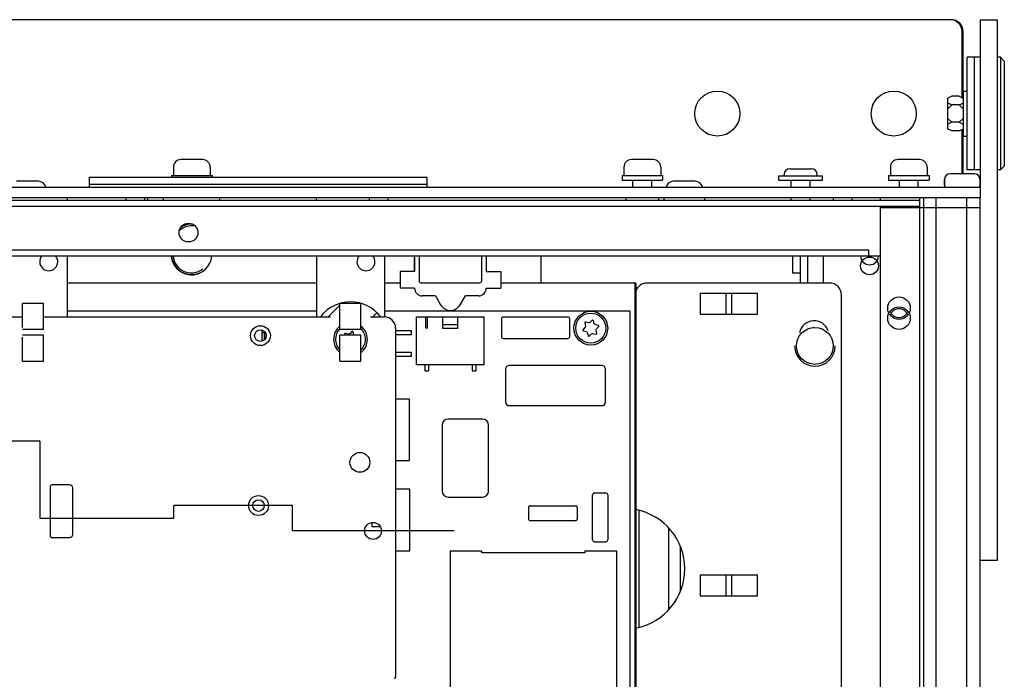
# Paper-space layout '177R0621_4_3' of a CAD drawing. Units: millimetres. Extents: x 0 to 841, y 0 to 594.
# Drawn here: x 410 to 462, y 468 to 503 of the extents above; entities that cross this region are included whole.
import ezdxf

# ---------------------------------------------------------------- set-up
doc = ezdxf.new("R2010")
doc.units = ezdxf.units.MM
doc.header["$LTSCALE"] = 46.255
doc.layers.get('0').update_dxf_attribs({"linetype": 'CONTINUOUS'})
for name, color, linetype in [('0004___ALL_AXES_PRT', 7, 'CONTINUOUS'), ('002___PRT_ALL_AXES', 7, 'CONTINUOUS'), ('02___PRT_ALL_AXES', 7, 'CONTINUOUS'), ('2D_ITEMS', 7, 'CONTINUOUS'), ('CHAMFERS', 7, 'CONTINUOUS'), ('DATUM', 7, 'CONTINUOUS'), ('ECAD_613X6352-X6376USDD__2TH252', 7, 'CONTINUOUS'), ('ECAD_CPA040130100090-ODD_I_____', 7, 'CONTINUOUS'), ('ECAD_CPA040130100090-ODD_O_____', 7, 'CONTINUOUS'), ('ECAD_CPA055180150105-ODD_I_____', 7, 'CONTINUOUS'), ('ECAD_CPA105265225185-ODD_I_____', 7, 'CONTINUOUS'), ('ECAD_DSB045075127045-ODD_I_700_', 7, 'CONTINUOUS'), ('ECAD_I_TO247-HMD_X_IPC_H260_260', 7, 'CONTINUOUS'), ('ECAD_KM8_2H420_2T-ODD_X_1_4_H11', 7, 'CONTINUOUS'), ('ECAD_TRF_640F0065-HMD_X_8_2_H38', 7, 'CONTINUOUS'), ('ECAD_TRF_640F0791-ODD_O_____H19', 7, 'CONTINUOUS'), ('ROUNDS', 7, 'CONTINUOUS')]:
    doc.layers.add(name, color=color, linetype=linetype)

psp = doc.layouts.new('177R0621_4_3')

# ---------------------------------------------------------------- linework, layer by layer
at = {"color": 7, "linetype": 'CONTINUOUS'}
for p, q in [((460.705, 502.94), (460.705, 494.02)), ((460.705, 502.94), (461.615, 502.94)), ((461.615, 502.94), (461.615, 474.14)), ((460.705, 500.94), (460.025, 500.94)), ((459.195, 498.864), (458.995, 498.764)), ((459.595, 498.864), (459.195, 498.864)), ((459.595, 498.864), (459.795, 498.764)), ((459.795, 499.14), (459.795, 496.74)), ((459.795, 499.14), (460.025, 499.14)), ((458.995, 497.116), (458.995, 498.764)), ((459.195, 498.402), (458.995, 498.502)), ((459.195, 498.402), (458.995, 498.202)), ((459.595, 498.402), (459.195, 498.402)), ((459.595, 498.402), (459.795, 498.502)), ((459.595, 498.402), (459.795, 498.202)), ((459.195, 497.478), (458.995, 497.678)), ((459.195, 497.478), (458.995, 497.378)), ((459.595, 497.478), (459.195, 497.478)), ((459.595, 497.478), (459.795, 497.678)), ((459.595, 497.478), (459.795, 497.378)), ((459.195, 497.016), (458.995, 497.116)), ((459.595, 497.016), (459.195, 497.016)), ((459.595, 497.016), (459.795, 497.116)), ((459.795, 496.74), (460.025, 496.74)), ((419.289, 495.49), (418.129, 495.49)), ((443.289, 495.49), (442.129, 495.49)), ((457.485, 495.49), (456.325, 495.49)), ((450.265, 494.63), (450.265, 494.7)), ((450.565, 495), (451.725, 495)), ((452.025, 494.63), (452.025, 494.7)), ((460.405, 494.73), (459.105, 494.73)), ((460.705, 494.94), (460.025, 494.94)), ((410.535, 494.335), (409.375, 494.335)), ((413.255, 494.02), (413.255, 494.552)), ((413.255, 494.552), (431.255, 494.552)), ((431.255, 494.02), (431.255, 494.552)), ((445.525, 494.335), (444.365, 494.335)), ((449.985, 494.4), (449.985, 494.63)), ((449.985, 494.63), (452.305, 494.63)), ((449.985, 494.4), (452.305, 494.4)), ((450.645, 494.02), (450.645, 494.4)), ((451.645, 494.02), (451.645, 494.4)), ((452.305, 494.4), (452.305, 494.63)), ((458.805, 494.43), (458.805, 494.12)), ((280.777, 494.02), (458.709, 494.02)), ((379.925, 493.322), (457.485, 493.322)), ((412.089, 493.322), (412.089, 493.48)), ((425.349, 493.322), (425.349, 493.48)), ((450.645, 493.322), (450.645, 493.48)), ((451.645, 493.322), (451.645, 493.48)), ((455.385, 493.48), (455.385, 493.322)), ((457.485, 493.48), (457.485, 284.982)), ((457.685, 493.48), (457.685, 284.362)), ((460.705, 284.982), (460.705, 493.48)), ((379.925, 493.012), (457.485, 493.012)), ((455.375, 493.012), (455.375, 490.362)), ((455.385, 493.012), (455.385, 284.982)), ((454.775, 490.662), (382.615, 490.662)), ((454.775, 490.362), (454.775, 490.662)), ((382.025, 490.362), (455.375, 490.362)), ((430.575, 489.535), (430.575, 490.362)), ((434.395, 490.362), (434.395, 489.535)), ((451.116, 490.362), (451.116, 488.915)), ((451.516, 490.362), (451.516, 488.915)), ((452.346, 490.362), (452.346, 488.915)), ((429.805, 489.535), (429.805, 488.635)), ((430.575, 489.535), (429.805, 489.535)), ((434.395, 489.535), (435.165, 489.535)), ((435.165, 489.535), (435.165, 488.635)), ((442.365, 488.915), (442.305, 488.915)), ((442.365, 488.915), (442.365, 432.115)), ((430.575, 488.635), (429.805, 488.635)), ((434.395, 488.635), (435.165, 488.635)), ((445.795, 488.375), (445.795, 487.255)), ((445.795, 488.375), (448.855, 488.375)), ((447.173, 487.255), (447.173, 488.375)), ((447.477, 487.255), (447.477, 488.375)), ((448.855, 487.255), (448.855, 488.375)), ((431.685, 488.235), (431.967, 487.753)), ((433.003, 487.753), (433.285, 488.235)), ((409.695, 486.552), (409.695, 487.822)), ((410.815, 487.822), (409.695, 487.822)), ((410.815, 486.444), (410.815, 487.822)), ((425.349, 487.415), (412.089, 487.415)), ((426.595, 486.444), (426.595, 487.822)), ((427.715, 487.822), (426.595, 487.822)), ((427.715, 486.444), (427.715, 487.822)), ((442.065, 487.415), (428.989, 487.415)), ((442.065, 434.015), (442.065, 487.415)), ((439.644, 486.788), (439.687, 486.627)), ((439.853, 486.794), (439.693, 486.837)), ((440.04, 486.93), (439.923, 486.812)), ((440.15, 486.751), (440.107, 486.912)), ((445.795, 487.255), (448.855, 487.255)), ((410.815, 486.444), (409.695, 486.444)), ((427.715, 486.444), (426.595, 486.444)), ((427.24, 486.33), (427.123, 486.212)), ((427.35, 486.151), (427.307, 486.312)), ((439.668, 486.558), (439.551, 486.44)), ((439.568, 486.373), (439.729, 486.33)), ((439.78, 486.279), (439.823, 486.118)), ((440.362, 486.657), (440.201, 486.7)), ((440.287, 486.243), (440.244, 486.403)), ((440.262, 486.473), (440.38, 486.59)), ((410.815, 486.14), (409.695, 486.14)), ((409.695, 484.762), (409.695, 486.032)), ((410.815, 484.762), (410.815, 486.14)), ((426.595, 484.762), (426.595, 486.14)), ((427.715, 486.14), (426.595, 486.14)), ((426.844, 486.188), (426.857, 486.14)), ((427.053, 486.194), (426.893, 486.237)), ((427.715, 484.762), (427.715, 486.14)), ((439.89, 486.1), (440.008, 486.218)), ((440.077, 486.237), (440.238, 486.194)), ((409.695, 484.762), (410.815, 484.762)), ((426.595, 484.762), (427.715, 484.762)), ((461.615, 474.14), (460.705, 474.14)), ((445.795, 473.375), (445.795, 472.255)), ((445.795, 473.375), (448.855, 473.375)), ((447.173, 472.255), (447.173, 473.375)), ((447.477, 472.255), (447.477, 473.375)), ((448.855, 472.255), (448.855, 473.375)), ((445.795, 472.255), (448.855, 472.255))]:
    psp.add_line(p, q, dxfattribs=at)
at = {"color": 3, "linetype": 'CONTINUOUS'}
for p, q in [((460.025, 494.94), (460.025, 500.94)), ((460.405, 494.94), (460.405, 500.94)), ((431.255, 494.172), (413.255, 494.172)), ((280.777, 493.48), (458.709, 493.48)), ((417.209, 493.322), (417.209, 493.48)), ((420.209, 493.322), (420.209, 493.48)), ((425.349, 488.915), (412.089, 488.915)), ((429.805, 488.915), (428.989, 488.915)), ((442.305, 488.915), (435.165, 488.915)), ((442.305, 488.915), (442.305, 432.115))]:
    psp.add_line(p, q, dxfattribs=at)
at = {"color": 2, "linetype": 'CONTINUOUS'}
for p, q in [((426.684, 487.822), (426.728, 487.867)), ((425.977, 487.115), (426.595, 487.734)), ((428.355, 487.115), (428.574, 487.334))]:
    psp.add_line(p, q, dxfattribs=at)
at = {"color": 7, "linetype": 'CONTINUOUS'}
for centre, radius in [((418.535, 491.602), 0.5), ((439.965, 486.515), 0.9), ((439.965, 486.515), 0.8), ((451.905, 485.565), 0.98)]:
    psp.add_circle(centre, radius, dxfattribs=at)
for centre, radius, start, end in [((418.129, 495.09), 0.4, 90, 180), ((419.289, 495.09), 0.4, 0, 90), ((442.129, 495.09), 0.4, 90, 180), ((443.289, 495.09), 0.4, 0, 90), ((456.325, 495.09), 0.4, 90, 180), ((457.485, 495.09), 0.4, 0, 90), ((450.565, 494.7), 0.3, 90, 180), ((451.725, 494.7), 0.3, 0, 90), ((459.105, 494.43), 0.3, 90, 180), ((460.405, 494.43), 0.3, 0, 90), ((410.535, 493.935), 0.4, 12.2941, 90), ((444.365, 493.935), 0.4, 90, 167.7059), ((445.525, 493.935), 0.4, 12.2941, 90), ((418.705, 490.98), 0.98, 78.8395, 132.2458), ((418.691, 490.435), 0.98, 184.2842, 308.781), ((430.975, 488.635), 0.4, 180, 270), ((433.995, 488.635), 0.4, 270, 360), ((427.165, 485.915), 2, 36.8787, 143.1213), ((432.485, 488.055), 0.6, 210.2899, 329.7101), ((439.682, 486.798), 0.04, 75, 195), ((439.965, 486.515), 0.3, 98.1301, 111.8699), ((440.069, 486.901), 0.04, 15, 135), ((451.866, 486.104), 0.8, 19.7252, 168.7819), ((427.165, 485.915), 0.9, 129.3415, 230.6585), ((427.165, 485.915), 0.8, 135.535, 224.465), ((427.269, 486.301), 0.04, 15, 135), ((427.165, 485.915), 0.9, 307.7122, 52.2878), ((427.165, 485.915), 0.8, 313.5792, 46.4208), ((439.579, 486.412), 0.04, 135, 255), ((439.965, 486.515), 0.3, 158.1301, 171.8699), ((439.965, 486.515), 0.3, 218.1301, 231.8699), ((439.965, 486.515), 0.3, 38.1301, 51.8699), ((439.965, 486.515), 0.3, 338.1301, 351.8699), ((440.352, 486.619), 0.04, 315, 75), ((451.866, 486.104), 0.44, 90.5542, 95.6604), ((426.882, 486.198), 0.04, 75, 195), ((427.165, 485.915), 0.3, 98.1301, 111.8699), ((427.165, 485.915), 0.3, 48.5949, 51.8699), ((439.862, 486.129), 0.04, 195, 315), ((439.965, 486.515), 0.3, 278.1301, 291.8699), ((440.248, 486.232), 0.04, 255, 15)]:
    psp.add_arc(centre, radius, start, end, dxfattribs=at)
at = {"layer": '0004___ALL_AXES_PRT', "color": 3, "linetype": 'CONTINUOUS'}
for p, q in [((442.525, 476.789), (442.525, 470.601)), ((444.125, 471.532), (444.125, 475.858)), ((444.725, 474.867), (444.725, 472.523))]:
    psp.add_line(p, q, dxfattribs=at)
at = {"layer": '0004___ALL_AXES_PRT', "color": 7, "linetype": 'CONTINUOUS'}
for centre in [(446.705, 497.94), (456.105, 497.94)]:
    psp.add_circle(centre, 1.2, dxfattribs=at)
for centre, radius, start, end in [((411.089, 490.05), 0.48, 139.1006, 40.8994), ((427.989, 490.05), 0.48, 139.1006, 40.8994), ((441.761, 473.695), 3.21, 280.9065, 79.0935)]:
    psp.add_arc(centre, radius, start, end, dxfattribs=at)
at = {"layer": '002___PRT_ALL_AXES', "color": 7, "linetype": 'CONTINUOUS'}
for p, q in [((458.709, 494.02), (460.709, 494.02)), ((460.709, 494.02), (460.709, 493.48)), ((415.209, 493.322), (415.209, 493.48)), ((416.209, 493.322), (416.209, 493.48)), ((441.839, 493.48), (441.839, 493.322)), ((443.579, 493.48), (443.579, 493.322)), ((452.889, 493.322), (452.889, 493.48)), ((453.889, 493.322), (453.889, 493.48)), ((455.385, 493.48), (455.385, 493.322)), ((457.485, 493.48), (457.485, 284.982)), ((458.365, 284.362), (458.365, 493.48)), ((460.005, 284.362), (460.005, 493.48)), ((455.385, 493.012), (455.385, 287.202)), ((455.385, 492.945), (460.705, 492.945))]:
    psp.add_line(p, q, dxfattribs=at)
at = {"layer": '002___PRT_ALL_AXES', "color": 3, "linetype": 'CONTINUOUS'}
psp.add_line((458.709, 493.48), (460.709, 493.48), dxfattribs=at)
at = {"layer": '002___PRT_ALL_AXES', "color": 7, "linetype": 'CONTINUOUS'}
for centre, radius in [((454.816, 489.827), 0.475), ((456.385, 487.58), 0.6), ((456.385, 487.045), 0.6)]:
    psp.add_circle(centre, radius, dxfattribs=at)
for centre, radius, start, end in [((454.816, 490.362), 0.475, 180, 360), ((456.385, 487.045), 0.5, 18.7317, 161.2683), ((456.385, 487.58), 0.5, 198.7317, 341.2683)]:
    psp.add_arc(centre, radius, start, end, dxfattribs=at)
at = {"layer": '02___PRT_ALL_AXES', "color": 7, "linetype": 'CONTINUOUS'}
for p, q in [((417.629, 494.65), (417.629, 494.552)), ((417.629, 494.65), (419.789, 494.65)), ((417.729, 495.09), (417.729, 494.65)), ((419.689, 495.09), (419.689, 494.65)), ((419.789, 494.65), (419.789, 494.552)), ((441.629, 494.65), (441.629, 494.4)), ((441.629, 494.65), (443.789, 494.65)), ((441.729, 495.09), (441.729, 494.65)), ((443.689, 495.09), (443.689, 494.65)), ((443.789, 494.65), (443.789, 494.4)), ((455.825, 494.65), (455.825, 494.4)), ((455.825, 494.65), (457.985, 494.65)), ((455.925, 495.09), (455.925, 494.65)), ((457.885, 495.09), (457.885, 494.65)), ((457.985, 494.65), (457.985, 494.4)), ((441.629, 494.4), (443.789, 494.4)), ((442.209, 494.02), (442.209, 494.4)), ((443.209, 494.02), (443.209, 494.4)), ((455.825, 494.4), (457.985, 494.4)), ((456.405, 494.02), (456.405, 494.4)), ((457.405, 494.02), (457.405, 494.4)), ((443.865, 493.48), (443.865, 493.322)), ((446.025, 493.48), (446.025, 493.322))]:
    psp.add_line(p, q, dxfattribs=at)
for centre, start, end in [((418.705, 490.98), 88.6742, 121.7344), ((418.691, 490.435), 183.9029, 306.4593), ((418.705, 490.445), 184.4354, 355.5646), ((451.905, 485.565), 180, 360)]:
    psp.add_arc(centre, 1.08, start, end, dxfattribs=at)
at = {"layer": '2D_ITEMS', "color": 2, "linetype": 'CONTINUOUS'}
for p, q in [((426.684, 487.822), (426.728, 487.867)), ((425.977, 487.115), (426.595, 487.734)), ((410.615, 480.497), (407.759, 480.497)), ((410.615, 480.497), (410.615, 476.399)), ((417.757, 476.399), (417.757, 477.065)), ((424.069, 477.065), (417.757, 477.065)), ((424.069, 475.715), (424.069, 477.065)), ((410.615, 476.399), (417.757, 476.399)), ((432.695, 475.715), (424.069, 475.715))]:
    psp.add_line(p, q, dxfattribs=at)
at = {"layer": '2D_ITEMS', "color": 7, "linetype": 'CONTINUOUS'}
for p, q in [((390.437, 487.115), (409.695, 487.115)), ((410.815, 487.115), (426.093, 487.115)), ((428.237, 487.115), (428.965, 487.115)), ((429.565, 486.515), (429.565, 477.119)), ((411.165, 478.065), (411.165, 475.465)), ((412.215, 478.165), (411.265, 478.165)), ((412.365, 475.515), (412.365, 478.015)), ((429.565, 476.846), (429.565, 474.584)), ((411.265, 475.365), (412.215, 475.365)), ((429.565, 474.312), (429.565, 468.012))]:
    psp.add_line(p, q, dxfattribs=at)
for centre, radius in [((422.365, 486.115), 0.53), ((422.365, 486.115), 0.308), ((427.665, 479.365), 0.53), ((422.265, 477.065), 0.53), ((422.265, 477.065), 0.308), ((428.365, 475.715), 0.45)]:
    psp.add_circle(centre, radius, dxfattribs=at)
for centre, radius, start, end in [((427.165, 485.915), 2, 36.8743, 143.1257), ((428.965, 486.515), 0.6, 0, 90)]:
    psp.add_arc(centre, radius, start, end, dxfattribs=at)
for centre, major_axis, start_param, end_param in [((411.265, 478.065), (0.0708, -0.0708), 2.356537, 3.926648), ((412.215, 478.015), (0.106, 0.106), -0.785056, 0.785056), ((411.265, 475.465), (0.0708, 0.0708), -3.926648, -2.356537), ((412.215, 475.515), (0.106, -0.106), -0.785056, 0.785056)]:
    psp.add_ellipse(centre, major_axis=major_axis, ratio=0.999315, start_param=start_param, end_param=end_param, dxfattribs=at)
for points, knots in [([(429.562, 477.119), (429.562, 477.098), (429.564, 477.008), (429.565, 476.917), (429.565, 476.846)], [0, 0, 0, 0, 0.221878, 1, 1, 1, 1]), ([(429.565, 474.584), (429.565, 474.558), (429.565, 474.468), (429.563, 474.377), (429.562, 474.312)], [0, 0, 0, 0, 0.281223, 1, 1, 1, 1])]:
    psp.add_open_spline(points, degree=3, knots=knots, dxfattribs=at)
psp.add_open_spline([(429.565, 468.012), (429.565, 467.943), (429.546, 467.872), (429.512, 467.812)], degree=3, dxfattribs=at)
at = {"layer": 'CHAMFERS', "color": 7, "linetype": 'CONTINUOUS'}
for p, q in [((461.795, 500.94), (461.795, 494.94)), ((461.995, 500.74), (461.795, 500.94)), ((461.995, 500.74), (461.995, 495.14)), ((461.795, 494.94), (461.615, 494.94)), ((461.995, 495.14), (461.795, 494.94))]:
    psp.add_line(p, q, dxfattribs=at)
at = {"layer": 'DATUM', "color": 7, "linetype": 'CONTINUOUS'}
for p, q in [((416.345, 493.48), (416.345, 493.322)), ((428.165, 493.48), (428.165, 493.322)), ((429.145, 493.48), (429.145, 493.322)), ((450.725, 489.445), (450.725, 490.362)), ((451.116, 489.445), (450.725, 489.445))]:
    psp.add_line(p, q, dxfattribs=at)
at = {"layer": 'ECAD_613X6352-X6376USDD__2TH252', "color": 7, "linetype": 'CONTINUOUS'}
for p, q in [((422.445, 486.408), (422.445, 485.823)), ((422.464, 486.255), (422.451, 486.406)), ((422.464, 485.826), (422.464, 486.255)), ((422.586, 486.255), (422.464, 486.255)), ((422.586, 486.255), (422.592, 486.32)), ((422.586, 485.902), (422.586, 486.255)), ((422.605, 485.93), (422.605, 486.3))]:
    psp.add_line(p, q, dxfattribs=at)
at = {"layer": 'ECAD_CPA040130100090-ODD_I_____', "color": 7, "linetype": 'CONTINUOUS'}
for p, q in [((436.645, 476.955), (436.645, 476.355)), ((436.745, 477.055), (439.145, 477.055)), ((439.245, 476.955), (439.245, 476.355)), ((439.145, 476.255), (436.745, 476.255))]:
    psp.add_line(p, q, dxfattribs=at)
for centre, start, end in [((436.745, 476.955), 90, 180), ((439.145, 476.955), 0, 90), ((436.745, 476.355), 180, 270), ((439.145, 476.355), 270, 360)]:
    psp.add_arc(centre, 0.1, start, end, dxfattribs=at)
at = {"layer": 'ECAD_CPA040130100090-ODD_O_____', "color": 7, "linetype": 'CONTINUOUS'}
for p, q in [((440.065, 475.235), (440.065, 477.635)), ((440.165, 477.735), (440.765, 477.735)), ((440.865, 477.635), (440.865, 475.235)), ((440.165, 475.135), (440.765, 475.135))]:
    psp.add_line(p, q, dxfattribs=at)
for centre, start, end in [((440.165, 477.635), 90, 180), ((440.765, 477.635), 0, 90), ((440.165, 475.235), 180, 270), ((440.765, 475.235), 270, 360)]:
    psp.add_arc(centre, 0.1, start, end, dxfattribs=at)
at = {"layer": 'ECAD_CPA055180150105-ODD_I_____', "color": 7, "linetype": 'CONTINUOUS'}
for p, q in [((435.205, 487.005), (435.205, 486.065)), ((438.745, 487.105), (435.305, 487.105)), ((438.845, 486.065), (438.845, 487.005)), ((435.305, 485.965), (438.745, 485.965))]:
    psp.add_line(p, q, dxfattribs=at)
for centre, start, end in [((435.305, 487.005), 90, 180), ((438.745, 487.005), 0, 90), ((435.305, 486.065), 180, 270), ((438.745, 486.065), 270, 360)]:
    psp.add_arc(centre, 0.1, start, end, dxfattribs=at)
at = {"layer": 'ECAD_CPA105265225185-ODD_I_____', "color": 7, "linetype": 'CONTINUOUS'}
for p, q in [((435.415, 484.325), (435.415, 482.585)), ((440.555, 484.525), (435.615, 484.525)), ((440.755, 482.585), (440.755, 484.325)), ((435.615, 482.385), (440.555, 482.385))]:
    psp.add_line(p, q, dxfattribs=at)
for centre, start, end in [((435.615, 484.325), 90, 180), ((440.555, 484.325), 0, 90), ((435.615, 482.585), 180, 270), ((440.555, 482.585), 270, 360)]:
    psp.add_arc(centre, 0.2, start, end, dxfattribs=at)
at = {"layer": 'ECAD_DSB045075127045-ODD_I_700_', "color": 7, "linetype": 'CONTINUOUS'}
for p, q in [((429.565, 486.395), (430.405, 486.395)), ((430.405, 486.395), (430.405, 486.155)), ((430.405, 486.155), (429.565, 486.155)), ((429.565, 485.235), (430.405, 485.235)), ((430.405, 485.235), (430.405, 484.995)), ((430.405, 484.995), (429.565, 484.995))]:
    psp.add_line(p, q, dxfattribs=at)
at = {"layer": 'ECAD_I_TO247-HMD_X_IPC_H260_260', "color": 7, "linetype": 'CONTINUOUS'}
for p, q in [((430.313, 482.73), (429.565, 482.73)), ((430.313, 479.46), (430.313, 482.73)), ((429.565, 479.46), (430.313, 479.46)), ((430.333, 477.93), (429.565, 477.93)), ((430.333, 474.66), (430.333, 477.93)), ((428.303, 476.155), (428.303, 475.957)), ((428.303, 475.957), (428.741, 475.957)), ((429.565, 474.66), (430.333, 474.66))]:
    psp.add_line(p, q, dxfattribs=at)
at = {"layer": 'ECAD_KM8_2H420_2T-ODD_X_1_4_H11', "color": 7, "linetype": 'CONTINUOUS'}
for p, q in [((430.685, 484.555), (430.685, 487.115)), ((430.685, 487.115), (434.285, 487.115)), ((431.185, 486.515), (431.185, 487.115)), ((431.265, 486.515), (431.265, 487.115)), ((432.085, 486.491), (432.085, 487.115)), ((432.885, 486.491), (432.885, 487.115)), ((434.285, 484.555), (434.285, 487.115)), ((431.265, 486.515), (431.185, 486.515)), ((432.885, 486.691), (432.085, 486.691)), ((432.885, 486.491), (432.085, 486.491)), ((434.285, 484.555), (430.685, 484.555)), ((431.125, 484.555), (431.125, 484.235)), ((431.125, 484.235), (431.325, 484.235)), ((431.325, 484.555), (431.325, 484.235)), ((433.645, 484.555), (433.645, 484.235)), ((433.645, 484.235), (433.845, 484.235)), ((433.845, 484.555), (433.845, 484.235))]:
    psp.add_line(p, q, dxfattribs=at)
at = {"layer": 'ECAD_TRF_640F0065-HMD_X_8_2_H38', "color": 7, "linetype": 'CONTINUOUS'}
for p, q in [((432.465, 474.635), (432.465, 465.995)), ((434.155, 474.635), (432.465, 474.635)), ((434.155, 474.555), (434.155, 474.635)), ((439.655, 474.555), (434.155, 474.555)), ((439.655, 474.635), (439.655, 474.555)), ((441.345, 474.635), (439.655, 474.635)), ((441.345, 465.995), (441.345, 474.635))]:
    psp.add_line(p, q, dxfattribs=at)
at = {"layer": 'ECAD_TRF_640F0791-ODD_O_____H19', "color": 7, "linetype": 'CONTINUOUS'}
for p, q in [((434.204, 481.673), (432.366, 481.673)), ((432.046, 481.353), (432.046, 477.838)), ((434.524, 477.838), (434.524, 481.353)), ((432.366, 477.518), (434.204, 477.518))]:
    psp.add_line(p, q, dxfattribs=at)
for centre, start, end in [((432.366, 481.353), 90, 180), ((434.204, 481.353), 0, 90), ((432.366, 477.838), 180, 270), ((434.204, 477.838), 270, 360)]:
    psp.add_arc(centre, 0.32, start, end, dxfattribs=at)
at = {"layer": 'ROUNDS', "color": 7, "linetype": 'CONTINUOUS'}
for p, q in [((459.105, 502.94), (378.305, 502.94)), ((459.745, 498.764), (459.745, 502.3)), ((459.805, 499.14), (459.805, 502.3)), ((461.795, 500.94), (461.615, 500.94)), ((459.745, 494.73), (459.745, 497.116)), ((459.805, 494.73), (459.805, 496.74)), ((458.805, 494.12), (458.805, 494.43)), ((460.705, 494.12), (460.705, 494.43)), ((412.089, 487.115), (412.089, 490.362)), ((425.349, 490.362), (425.349, 487.115)), ((428.989, 487.111), (428.989, 490.362)), ((430.565, 490.362), (430.565, 489.535)), ((430.815, 490.362), (430.815, 489.035)), ((434.155, 489.035), (434.155, 490.362)), ((434.405, 489.535), (434.405, 490.362)), ((437.325, 488.915), (437.325, 490.362)), ((430.915, 488.935), (434.055, 488.935)), ((452.685, 488.915), (442.965, 488.915)), ((431.685, 488.235), (430.975, 488.235)), ((433.995, 488.235), (433.285, 488.235)), ((453.325, 428.455), (453.325, 488.275))]:
    psp.add_line(p, q, dxfattribs=at)
for centre, radius, start, end in [((459.105, 502.3), 0.64, 0, 90), ((459.165, 502.3), 0.64, 0, 90), ((458.905, 494.12), 0.1, 180, 270), ((460.605, 494.12), 0.1, 284.9999, 360), ((430.915, 489.035), 0.1, 180, 270), ((434.055, 489.035), 0.1, 270, 360), ((442.965, 488.275), 0.64, 90, 160.2988), ((452.685, 488.275), 0.64, 0, 90)]:
    psp.add_arc(centre, radius, start, end, dxfattribs=at)

doc.saveas('drawing.dxf')
